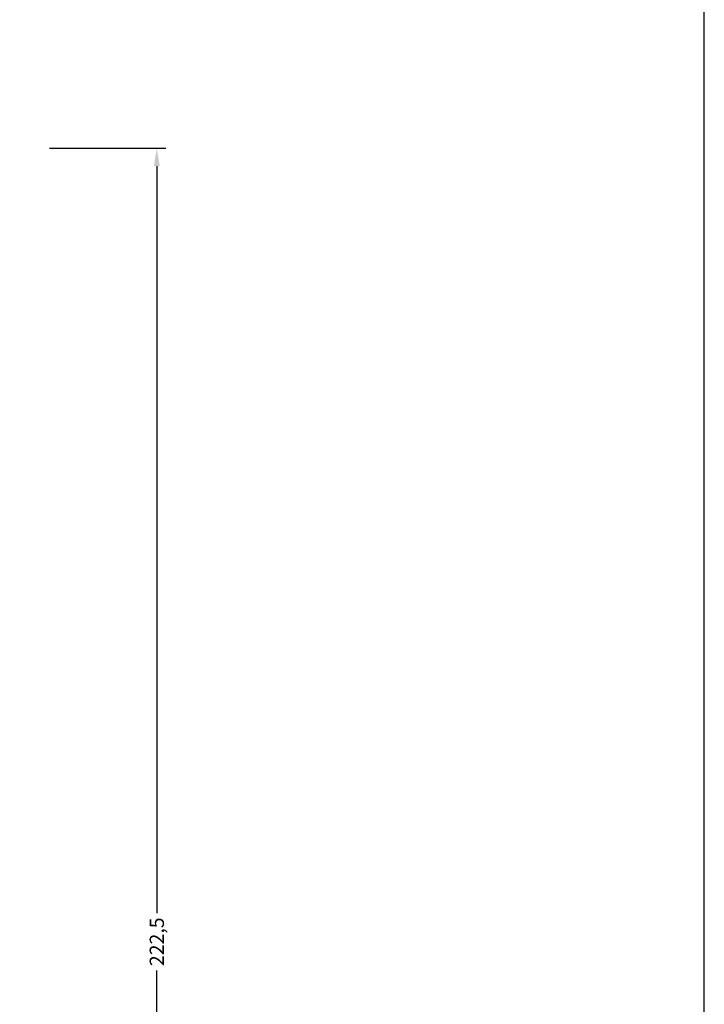
# Model space of a CAD drawing. Extents: x 1567 to 1861, y 520 to 945.
# Drawn here: x 1765 to 1861, y 737 to 875 of the extents above; entities that cross this region are included whole.
import ezdxf

# ---------------------------------------------------------------- set-up
doc = ezdxf.new("R2010")
doc.units = 0
doc.header["$LTSCALE"] = 0.2
doc.header["$PDSIZE"] = 5
doc.layers.get('Defpoints').update_dxf_attribs({"linetype": 'CONTINUOUS'})
doc.layers.add('3003', color=15, linetype='CONTINUOUS')
doc.layers.add('HOVED', color=7, linetype='CONTINUOUS')
doc.styles.add('ARIAL', font='arial.ttf')
doc.dimstyles.new('SALGDIM', dxfattribs={"dimtxt": 2, "dimasz": 2.5, "dimexe": 1.25, "dimexo": 4, "dimtad": 0, "dimdec": 1, "dimdsep": 46, "dimlunit": 6, "dimtxsty": 'ARIAL', "dimcen": 2.5, "dimclre": 1, "dimadec": 0, "dimazin": 0, "dimtfac": 1, "dimtdec": 1, "dimtmove": 0, "dimatfit": 3, "dimfxl": 0, "dimtolj": 1, "dimtzin": 0, "dimarcsym": 0})

# ---------------------------------------------------------------- blocks, each defined once
blk = doc.blocks.new('*D59')
at = {"layer": '3003', "color": 1, "lineweight": -2}
for p, q in [((1769.02, 856.97), (1785.33, 856.97)), ((1769.02, 634.47), (1785.33, 634.47))]:
    blk.add_line(p, q, dxfattribs=at)
at = {"layer": '3003', "color": 0, "lineweight": -2}
for p, q in [((1784.08, 854.47), (1784.08, 749.74)), ((1784.08, 636.97), (1784.08, 741.69))]:
    blk.add_line(p, q, dxfattribs=at)
at = {"layer": '3003', "color": 0}
for points in [[(1783.66, 854.47), (1784.49, 854.47), (1784.08, 856.97)], [(1783.66, 636.97), (1784.49, 636.97), (1784.08, 634.47)]]:
    blk.add_solid(points, dxfattribs=at)
at = {"layer": 'Defpoints', "color": 0}
for p in [(1765.02, 856.97), (1784.08, 856.97), (1765.02, 634.47)]:
    blk.add_point(p, dxfattribs=at)
at = {"layer": '3003', "color": 0, "insert": (1784.08, 745.72), "char_height": 2, "attachment_point": 5, "rotation": 90, "style": 'ARIAL'}
blk.add_mtext('\\A1;222,5', dxfattribs=at)

msp = doc.modelspace()

# ---------------------------------------------------------------- linework, layer by layer
at = {"layer": 'HOVED', "color": 1}
msp.add_lwpolyline([(1860.87, 520.12), (1860.87, 945.37), (1566.87, 945.37), (1566.87, 520.12)], close=True, dxfattribs=at)

# ---------------------------------------------------------------- dimensions: what is measured, and where the dimension line sits
at = {"layer": '3003', "color": 0}
dim = msp.add_linear_dim(base=(1784.08, 856.97), p1=(1765.02, 634.47), p2=(1765.02, 856.97), angle=90, dimstyle='SALGDIM', dxfattribs=at)
dim.commit()
dim.dimension.update_dxf_attribs({"geometry": '*D59', "text_midpoint": (1784.08, 745.72)})

doc.saveas('drawing.dxf')
